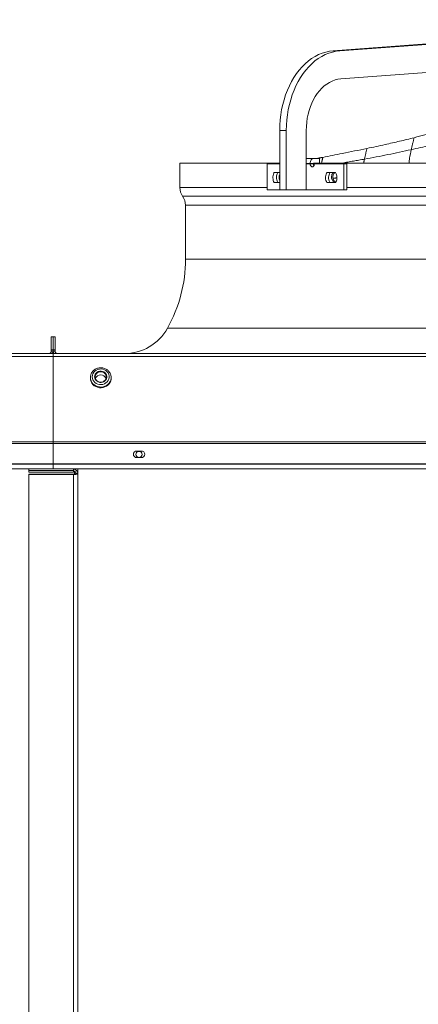
# Model space of a CAD drawing. Units: millimetres. Extents: x 0 to 10500, y 0 to 7425.
# Drawn here: x 5966 to 6390, y 5065 to 6113 of the extents above; entities that cross this region are included whole.
import ezdxf

# ---------------------------------------------------------------- set-up
doc = ezdxf.new("R2010")
doc.units = ezdxf.units.MM
doc.styles.add('Testo', font='ARIAL.TTF')
doc.dimstyles.new('ISO-25', dxfattribs={"dimtxt": 25, "dimasz": 12.5, "dimexe": 1.25, "dimexo": 0.625, "dimgap": 5, "dimtad": 1, "dimzin": 9, "dimtxsty": 'Testo', "dimcen": 2.5, "dimclrd": 3, "dimclre": 3, "dimclrt": 7, "dimadec": 0, "dimazin": 0, "dimtfac": 1, "dimtmove": 0, "dimatfit": 3, "dimfxl": 1, "dimarcsym": 0})

# ---------------------------------------------------------------- blocks, each defined once
blk = doc.blocks.new('*D295')
at = {"color": 3, "lineweight": -2}
for p, q in [((2191.9, 5663.8), (2191.9, 6466.7)), ((2216.9, 6464.2), (8586.5, 6464.2)), ((8611.5, 5628.4), (8611.5, 6466.7))]:
    blk.add_line(p, q, dxfattribs=at)
at = {"color": 3}
for points in [[(2216.9, 6468.4), (2216.9, 6460.1), (2191.9, 6464.2)], [(8586.5, 6460.1), (8586.5, 6468.4), (8611.5, 6464.2)]]:
    blk.add_solid(points, dxfattribs=at)
at = {"layer": 'DEFPOINTS', "color": 0}
for p in [(8611.5, 6464.2), (2191.9, 5662.6), (8611.5, 5627.2)]:
    blk.add_point(p, dxfattribs=at)
at = {"color": 7, "insert": (5372.6, 6535.5), "char_height": 60, "attachment_point": 2, "style": 'Testo'}
blk.add_mtext('6420%%p5', dxfattribs=at)

msp = doc.modelspace()

# ---------------------------------------------------------------- linework, layer by layer
at = {"color": 7, "linetype": 'Continuous', "lineweight": 15}
for p, q in [((6458.9, 6091.943, 586.092), (6299.469, 6080.126, 586.092)), ((6306.541, 6080.126, 586.092), (6465.971, 6091.943, 586.092)), ((6299.469, 6080.126, 586.092), (6306.541, 6080.126, 586.092)), ((6467.082, 6061.984, 586.092), (6307.651, 6050.168, 586.092)), ((6242.511, 5995.243, 586.092), (6242.511, 5932.073, 586.092)), ((6242.511, 5995.243, 586.092), (6249.582, 5995.243, 586.092)), ((6249.582, 5932.073, 586.092), (6249.582, 5995.243, 586.092)), ((6270.795, 5995.243, 586.092), (6270.795, 5932.073, 586.092)), ((6136.191, 5960.573, 586.092), (6242.511, 5960.573, 586.092)), ((6229.243, 5959.573, 586.092), (6229.243, 5932.073, 586.092)), ((6242.511, 5959.573, 586.092), (6229.243, 5959.573, 586.092)), ((6278.791, 5965.573, 586.092), (6270.795, 5965.573, 586.092)), ((6270.795, 5960.073, 586.092), (6274.902, 5960.073, 586.092)), ((6275.016, 5959.573, 586.092), (6270.795, 5959.573, 586.092)), ((6275.016, 5959.573, 586.092), (6274.902, 5960.073, 586.092)), ((6274.902, 5960.073, 586.092), (6278.437, 5960.073, 586.092)), ((6275.016, 5959.573, 586.092), (6278.483, 5959.573, 586.092)), ((6278.437, 5960.073, 586.092), (6278.483, 5959.573, 586.092)), ((6278.791, 5965.573, 586.092), (6284.953, 5965.573, 586.092)), ((6278.791, 5960.573, 586.092), (6279.575, 5960.573, 586.092)), ((6310.926, 5959.573, 586.092), (6279.391, 5959.573, 586.092)), ((6279.575, 5960.573, 586.092), (6601.191, 5960.573, 586.092)), ((6284.953, 5965.573, 586.092), (6284.953, 5960.573, 586.092)), ((6310.926, 5932.073, 586.092), (6310.926, 5959.573, 586.092)), ((6310.926, 5959.573, 586.092), (6314.051, 5959.573, 586.092)), ((6314.051, 5932.073, 586.092), (6314.051, 5959.573, 586.092)), ((6236.553, 5950.323, 586.092), (6242.511, 5950.323, 586.092)), ((6292.773, 5950.323, 586.092), (6301.999, 5950.323, 586.092)), ((6242.511, 5939.823, 586.092), (6236.553, 5939.823, 586.092)), ((6301.999, 5939.823, 586.092), (6292.773, 5939.823, 586.092)), ((6136.191, 5934.573, 586.092), (6229.243, 5934.573, 586.092)), ((6139.161, 5925.166, 586.092), (6601.191, 5925.166, 586.092)), ((6229.243, 5932.073, 586.092), (6242.511, 5932.073, 586.092)), ((6242.511, 5932.073, 586.092), (6249.582, 5932.073, 586.092)), ((6270.795, 5932.073, 586.092), (6249.582, 5932.073, 586.092)), ((6270.795, 5932.073, 586.092), (6310.926, 5932.073, 586.092)), ((6310.926, 5932.073, 586.092), (6314.051, 5932.073, 586.092)), ((6314.051, 5934.573, 586.092), (6601.191, 5934.573, 586.092)), ((6142.191, 5915.573, 586.092), (6601.191, 5915.573, 586.092)), ((6142.191, 5858.073, 586.092), (6601.191, 5858.073, 586.092)), ((6122.975, 5784.619, 586.092), (6601.191, 5784.619, 586.092)), ((5999.191, 5761.573, 586.092), (5999.191, 5775.573, 586.092)), ((5999.191, 5775.573, 586.092), (6001.191, 5775.573, 586.092)), ((6001.191, 5775.573, 586.092), (6003.191, 5775.573, 586.092)), ((6001.191, 5761.573, 586.092), (6001.191, 5775.573, 586.092)), ((6001.191, 5775.573, 586.092), (6001.191, 5761.573, 586.092)), ((6003.191, 5775.573, 586.092), (6003.191, 5761.573, 586.092)), ((4805.891, 5757.573, 586.092), (5996.491, 5757.573, 586.092)), ((5996.491, 5757.573, 586.092), (6000.338, 5757.573, 586.092)), ((5999.191, 5760.273, 586.092), (5999.191, 5761.573, 586.092)), ((6001.191, 5761.573, 586.092), (5999.191, 5761.573, 586.092)), ((5999.191, 5760.273, 586.092), (6001.191, 5760.273, 586.092)), ((6000.338, 5757.573, 586.092), (6001.191, 5757.573, 586.092)), ((6001.191, 5761.573, 586.092), (6001.191, 5760.273, 586.092)), ((6003.191, 5761.573, 586.092), (6001.191, 5761.573, 586.092)), ((6001.191, 5760.273, 586.092), (6001.191, 5761.573, 586.092)), ((6003.191, 5760.273, 586.092), (6001.191, 5760.273, 586.092)), ((6001.191, 5754.634, 586.092), (6001.191, 5757.573, 586.092)), ((6001.191, 5757.573, 586.092), (6002.044, 5757.573, 586.092)), ((6001.191, 5757.573, 586.092), (6001.191, 5754.634, 586.092)), ((6002.044, 5757.573, 586.092), (6005.891, 5757.573, 586.092)), ((6003.191, 5761.573, 586.092), (6003.191, 5760.273, 586.092)), ((6005.891, 5757.573, 586.092), (7196.491, 5757.573, 586.092)), ((6076.691, 5757.573, 586.092), (6086.501, 5757.573, 586.092)), ((6086.145, 5757.773, 586.092), (6086.145, 5757.766, 586.092)), ((6086.145, 5757.773, 586.092), (6091.168, 5757.773, 586.092)), ((6091.168, 5757.773, 586.092), (6091.168, 5757.766, 586.092)), ((6091.168, 5757.773, 586.092), (6101.214, 5757.773, 586.092)), ((6101.214, 5757.773, 586.092), (6101.214, 5757.766, 586.092)), ((6101.214, 5757.773, 586.092), (6106.237, 5757.773, 586.092)), ((6105.902, 5757.573, 586.092), (6601.191, 5757.573, 586.092)), ((6106.237, 5757.773, 586.092), (6106.237, 5757.766, 586.092)), ((6001.191, 5754.634, 586.092), (4801.191, 5754.634, 586.092)), ((7201.191, 5754.634, 586.092), (6001.191, 5754.634, 586.092)), ((6001.191, 5663.627, 586.092), (6001.191, 5754.634, 586.092)), ((6001.191, 5754.634, 586.092), (6001.191, 5663.627, 586.092)), ((6062.891, 5732.203, 586.092), (6062.88, 5731.755, 586.092)), ((4801.191, 5663.627, 586.092), (6001.191, 5663.627, 586.092)), ((6001.191, 5663.627, 586.092), (7201.191, 5663.627, 586.092)), ((6001.191, 5661.866, 586.092), (6001.191, 5663.627, 586.092)), ((6001.191, 5663.627, 586.092), (6001.191, 5661.866, 586.092)), ((6001.191, 5661.866, 586.092), (4801.191, 5661.866, 586.092)), ((6001.191, 5640.391, 586.092), (6001.191, 5661.866, 586.092)), ((7201.191, 5661.866, 586.092), (6001.191, 5661.866, 586.092)), ((6001.191, 5661.866, 586.092), (6001.191, 5640.391, 586.092)), ((6095.191, 5653.891, 586.092), (6090.191, 5653.891, 586.092)), ((6090.191, 5646.891, 586.092), (6095.191, 5646.891, 586.092)), ((3601.191, 5639.749, 586.092), (6001.191, 5639.749, 586.092)), ((6001.191, 5640.391, 586.092), (4801.191, 5640.391, 586.092)), ((5975.441, 5633.284, 586.092), (5975.441, 5635.079, 586.092)), ((6022.741, 5633.284, 586.092), (5975.441, 5633.284, 586.092)), ((5975.441, 5633.284, 586.092), (5975.441, 5631.352, 586.092)), ((6022.741, 5631.352, 586.092), (5975.441, 5631.352, 586.092)), ((7201.191, 5640.391, 586.092), (6001.191, 5640.391, 586.092)), ((6001.191, 5640.391, 586.092), (6001.191, 5639.749, 586.092)), ((6001.191, 5639.749, 586.092), (6001.191, 5640.391, 586.092)), ((6001.191, 5639.749, 586.092), (6001.191, 5635.079, 586.092)), ((6001.191, 5639.749, 586.092), (8401.191, 5639.749, 586.092)), ((6001.191, 5635.079, 586.092), (6001.191, 5639.749, 586.092)), ((6022.741, 5634.501, 586.092), (6022.741, 5635.079, 586.092)), ((6022.741, 5633.284, 586.092), (6022.741, 5634.501, 586.092)), ((6022.741, 5631.352, 586.092), (6022.741, 5633.284, 586.092)), ((6023.941, 5632.297, 586.092), (6023.941, 5629.335, 586.092)), ((6023.941, 5632.297, 586.092), (6023.941, 5629.335, 586.092)), ((6027.441, 5635.079, 586.092), (6027.441, 5629.961, 586.092)), ((6027.441, 5635.079, 586.092), (6027.441, 5629.961, 586.092)), ((5975.441, 5628.744, 586.092), (5975.441, 5629.262, 586.092)), ((5975.441, 5629.262, 586.092), (6022.741, 5629.262, 586.092)), ((5975.441, 5628.744, 586.092), (6022.741, 5628.744, 586.092)), ((5975.441, 4669.966, 586.092), (5975.441, 5628.744, 586.092)), ((6022.741, 5629.262, 586.092), (6022.741, 5628.744, 586.092)), ((6022.741, 4669.966, 586.092), (6022.741, 5628.744, 586.092)), ((6025.441, 5629.961, 586.092), (6027.441, 5629.961, 586.092)), ((6027.441, 5629.961, 586.092), (6027.441, 4671.183, 586.092))]:
    msp.add_line(p, q, dxfattribs=at)
at = {"color": 7, "linetype": 'Continuous', "lineweight": 15, "elevation": 586.092, "flags": 128}
for points in [[(6299.469, 6080.126), (6295.517, 6079.648), (6291.595, 6078.802), (6287.721, 6077.592), (6283.912, 6076.023), (6280.184, 6074.102), (6276.555, 6071.837), (6273.038, 6069.239), (6269.651, 6066.318), (6266.407, 6063.088), (6263.321, 6059.562), (6260.406, 6055.756), (6257.675, 6051.686), (6255.14, 6047.371), (6252.812, 6042.828), (6250.701, 6038.078), (6248.816, 6033.141), (6247.165, 6028.039), (6245.756, 6022.794), (6244.595, 6017.429), (6243.686, 6011.968), (6243.034, 6006.434), (6242.642, 6000.851), (6242.511, 5995.243)], [(6249.582, 5995.243), (6249.713, 6000.851), (6250.105, 6006.434), (6250.757, 6011.968), (6251.666, 6017.429), (6252.827, 6022.794), (6254.236, 6028.039), (6255.887, 6033.141), (6257.772, 6038.078), (6259.883, 6042.828), (6262.211, 6047.371), (6264.746, 6051.686), (6267.477, 6055.756), (6270.392, 6059.562), (6273.478, 6063.088), (6276.722, 6066.318), (6280.109, 6069.239), (6283.626, 6071.837), (6287.255, 6074.102), (6290.983, 6076.023), (6294.792, 6077.592), (6298.666, 6078.802), (6302.588, 6079.648), (6306.541, 6080.126)], [(6307.651, 6050.168), (6304.557, 6049.762), (6301.495, 6049.009), (6298.487, 6047.913), (6295.549, 6046.48), (6292.702, 6044.721), (6289.963, 6042.645), (6287.35, 6040.267), (6284.88, 6037.602), (6282.568, 6034.666), (6280.429, 6031.478), (6278.477, 6028.06), (6276.724, 6024.431), (6275.181, 6020.617), (6273.859, 6016.64), (6272.766, 6012.527), (6271.908, 6008.303), (6271.291, 6003.997), (6270.919, 5999.634), (6270.795, 5995.243)], [(6274.902, 5960.073), (6274.977, 5961.146), (6275.198, 5962.178), (6275.557, 5963.129), (6276.041, 5963.962), (6276.63, 5964.646), (6277.303, 5965.154), (6278.032, 5965.467), (6278.791, 5965.573)], [(6042.891, 5732.952), (6043.075, 5734.632), (6043.62, 5736.243), (6044.504, 5737.719), (6045.69, 5739.001), (6047.13, 5740.034), (6048.765, 5740.778), (6050.528, 5741.201), (6052.347, 5741.286), (6054.147, 5741.031), (6055.854, 5740.444), (6057.4, 5739.551), (6058.72, 5738.388), (6059.76, 5737.002), (6060.478, 5735.451), (6060.845, 5733.797), (6060.845, 5732.108), (6060.478, 5730.454), (6059.76, 5728.903), (6058.72, 5727.517), (6057.4, 5726.354), (6055.854, 5725.461), (6054.147, 5724.874), (6052.347, 5724.618), (6050.528, 5724.704), (6048.765, 5725.127), (6047.13, 5725.871), (6045.69, 5726.904), (6044.504, 5728.185), (6043.62, 5729.662), (6043.075, 5731.273), (6042.891, 5732.952)], [(6045.391, 5732.952), (6045.566, 5734.342), (6046.082, 5735.657), (6046.912, 5736.826), (6048.009, 5737.787), (6049.316, 5738.486), (6050.762, 5738.888), (6052.269, 5738.969), (6053.755, 5738.726), (6055.141, 5738.172), (6056.351, 5737.336), (6057.322, 5736.264), (6057.999, 5735.014), (6058.347, 5733.652), (6058.347, 5732.253), (6057.999, 5730.891), (6057.322, 5729.641), (6056.351, 5728.569), (6055.141, 5727.733), (6053.755, 5727.179), (6052.269, 5726.936), (6050.762, 5727.017), (6049.316, 5727.419), (6048.009, 5728.118), (6046.912, 5729.079), (6046.082, 5730.248), (6045.566, 5731.563), (6045.391, 5732.952)], [(6045.891, 5732.765), (6046.079, 5734.149), (6046.633, 5735.445), (6047.517, 5736.573), (6048.676, 5737.462), (6050.037, 5738.056), (6051.514, 5738.317), (6053.015, 5738.23), (6054.446, 5737.799), (6055.715, 5737.052), (6056.745, 5736.035), (6057.47, 5734.813), (6057.844, 5733.462), (6057.844, 5732.068), (6057.47, 5730.717), (6056.745, 5729.495), (6055.715, 5728.479), (6054.446, 5727.731), (6053.015, 5727.301), (6051.514, 5727.213), (6050.037, 5727.474), (6048.676, 5728.068), (6047.517, 5728.957), (6046.633, 5730.085), (6046.079, 5731.382), (6045.891, 5732.765)], [(6062.88, 5731.755), (6062.847, 5731.289), (6062.495, 5729.49), (6061.802, 5727.778), (6060.79, 5726.208), (6059.493, 5724.831), (6057.951, 5723.691), (6056.214, 5722.825), (6054.339, 5722.26), (6052.384, 5722.014), (6050.414, 5722.097), (6048.492, 5722.503), (6046.678, 5723.222), (6045.033, 5724.229), (6043.607, 5725.493), (6042.448, 5726.972), (6041.592, 5728.62), (6041.068, 5730.382), (6040.891, 5732.203)], [(6062.891, 5731.454), (6062.847, 5730.54), (6062.495, 5728.741), (6061.802, 5727.029), (6060.79, 5725.459), (6059.493, 5724.082), (6057.951, 5722.942), (6056.214, 5722.076), (6054.339, 5721.511), (6052.384, 5721.265), (6050.414, 5721.347), (6048.492, 5721.754), (6046.678, 5722.473), (6045.033, 5723.48), (6043.607, 5724.744), (6042.448, 5726.223), (6041.592, 5727.87), (6041.068, 5729.633), (6040.891, 5731.454)], [(6022.741, 5628.744), (6023.658, 5628.768), (6024.54, 5628.837), (6025.352, 5628.949), (6026.064, 5629.101), (6026.649, 5629.285), (6027.083, 5629.495), (6027.351, 5629.724), (6027.441, 5629.961)]]:
    msp.add_lwpolyline(points, dxfattribs=at)
at = {"color": 7, "linetype": 'Continuous', "lineweight": 15}
msp.add_circle((6092.691, 5650.27, 586.092), 3.25, dxfattribs=at)
for centre, radius, start, end in [((6278.879, 5960.136, 586.092), 0.446, 101.421753, 188.049467), ((6152.57, 5934.573, 586.092), 16.379, 180, 215.051137), ((6125.487, 5915.573, 586.092), 16.704, 0, 35.051137), ((5992.191, 5858.073, 586.092), 150, 330.679711, 0), ((6076.765, 5810.573, 586.092), 53, 270, 330.679711), ((5996.491, 5760.273, 586.092), 2.7, 270, 0), ((5996.491, 5760.273, 586.092), 4.7, 324.93761, 0), ((6005.891, 5760.273, 586.092), 4.7, 180, 215.06239), ((6005.891, 5760.273, 586.092), 2.7, 180, 270), ((6051.891, 5728.891, 586.092), 6.123, 20.946181, 159.053819), ((6090.191, 5650.391, 586.092), 3.5, 90, 270), ((6095.191, 5650.391, 586.092), 3.5, 270, 90), ((6022.82, 5629.879, 586.092), 4.622, 1.010185, 90.97576), ((6022.786, 5629.914, 586.092), 2.655, 1.010185, 90.97576), ((6023.371, 5632.394, 586.092), 3.195, 258.630945, 310.390692)]:
    msp.add_arc(centre, radius, start, end, dxfattribs=at)
for points, knots in [([(6446.615, 6002.155, 586.092), (6441.374, 6001.102, 586.092), (6432.277, 5999.274, 586.092), (6419.505, 5996.298, 586.092), (6404.439, 5992.484, 586.092), (6393.19, 5989.547, 586.092), (6385.689, 5987.589, 586.092)], [0, 0, 0, 0, 0.25345093, 0.43996219, 0.62658178, 1, 1, 1, 1]), ([(6385.689, 5987.589, 586.092), (6380.569, 5986.317, 586.092), (6370.329, 5983.771, 586.092), (6353.577, 5979.947, 586.092), (6341.913, 5977.473, 586.092), (6335.452, 5976.102, 586.092)], [0, 0, 0, 0, 0.3084665, 0.61692935, 1, 1, 1, 1]), ([(6382.577, 5974.778, 586.092), (6389.223, 5976.289, 586.092), (6402.516, 5979.311, 586.092), (6422.562, 5983.732, 586.092), (6436.184, 5986.131, 586.092), (6443.005, 5987.331, 586.092)], [0, 0, 0, 0, 0.33294768, 0.66603326, 1, 1, 1, 1]), ([(6335.452, 5976.102, 586.092), (6326.691, 5974.305, 586.092), (6311.045, 5971.096, 586.092), (6295.354, 5968.004, 586.092), (6288.45, 5966.644, 586.092)], [0, 0, 0, 0, 0.55999149, 1, 1, 1, 1]), ([(6332.761, 5964.751, 586.092), (6341.118, 5966.316, 586.092), (6357.815, 5969.443, 586.092), (6374.329, 5973.001, 586.092), (6382.577, 5974.778, 586.092)], [0, 0, 0, 0, 0.500494491, 1, 1, 1, 1]), ([(6382.577, 5974.778, 586.092), (6381.979, 5971.757, 586.092), (6381.042, 5967.023, 586.092), (6380.475, 5962.287, 586.092), (6380.27, 5960.573, 586.092)], [0, 0, 0, 0, 0.638194381, 1, 1, 1, 1]), ([(6279.391, 5959.573, 586.092), (6279.367, 5959.238, 586.092), (6279.319, 5958.567, 586.092), (6278.944, 5957.673, 586.092), (6278.392, 5956.99, 586.092), (6277.701, 5956.595, 586.092), (6276.953, 5956.534, 586.092), (6276.231, 5956.818, 586.092), (6275.619, 5957.417, 586.092), (6275.19, 5958.26, 586.092), (6275.029, 5959.027, 586.092), (6275.018, 5959.468, 586.092), (6275.016, 5959.573, 586.092)], [0, 0, 0, 0, 0.10640187, 0.21280229, 0.31960897, 0.4269672, 0.53492471, 0.64323429, 0.75150117, 0.85937097, 0.96658137, 1, 1, 1, 1]), ([(6278.483, 5959.573, 586.092), (6278.504, 5959.232, 586.092), (6278.544, 5958.572, 586.092), (6278.807, 5958.021, 586.092), (6278.934, 5957.755, 586.092)], [0, 0, 0, 0, 0.51717466, 1, 1, 1, 1]), ([(6236.553, 5939.823, 586.092), (6236.221, 5940.543, 586.092), (6235.552, 5941.997, 586.092), (6235.2, 5944.684, 586.092), (6235.405, 5947.377, 586.092), (6235.985, 5949.251, 586.092), (6236.451, 5950.13, 586.092), (6236.553, 5950.323, 586.092)], [0, 0, 0, 0, 0.23094482, 0.46623407, 0.7003826, 0.93430662, 1, 1, 1, 1]), ([(6240.386, 5950.323, 586.092), (6240.057, 5949.6, 586.092), (6239.392, 5948.141, 586.092), (6239.045, 5945.444, 586.092), (6239.254, 5942.735, 586.092), (6239.835, 5940.87, 586.092), (6240.294, 5939.999, 586.092), (6240.386, 5939.823, 586.092)], [0, 0, 0, 0, 0.23128779, 0.46724458, 0.70361057, 0.9400072, 1, 1, 1, 1]), ([(6241.791, 5945.573, 586.092), (6241.824, 5946.195, 586.092), (6241.888, 5947.393, 586.092), (6242.309, 5948.394, 586.092), (6242.511, 5948.874, 586.092)], [0, 0, 0, 0, 0.51980914, 1, 1, 1, 1]), ([(6242.511, 5942.338, 586.092), (6242.439, 5942.459, 586.092), (6242.099, 5943.032, 586.092), (6241.854, 5944.197, 586.092), (6241.808, 5945.192, 586.092), (6241.791, 5945.573, 586.092)], [0, 0, 0, 0, 0.14119826, 0.6704953, 1, 1, 1, 1]), ([(6292.773, 5939.823, 586.092), (6292.385, 5940.543, 586.092), (6291.601, 5941.997, 586.092), (6291.188, 5944.684, 586.092), (6291.428, 5947.377, 586.092), (6292.109, 5949.251, 586.092), (6292.654, 5950.13, 586.092), (6292.773, 5950.323, 586.092)], [0, 0, 0, 0, 0.230944816, 0.466234066, 0.700382605, 0.934306621, 1, 1, 1, 1]), ([(6296.071, 5950.323, 586.092), (6295.686, 5949.6, 586.092), (6294.906, 5948.141, 586.092), (6294.5, 5945.444, 586.092), (6294.744, 5942.735, 586.092), (6295.426, 5940.87, 586.092), (6295.963, 5939.999, 586.092), (6296.071, 5939.823, 586.092)], [0, 0, 0, 0, 0.23128779, 0.46724458, 0.70361057, 0.9400072, 1, 1, 1, 1]), ([(6297.688, 5945.573, 586.092), (6297.733, 5946.193, 586.092), (6297.822, 5947.433, 586.092), (6298.556, 5949.033, 586.092), (6299.266, 5950.038, 586.092), (6299.762, 5950.293, 586.092), (6299.821, 5950.323, 586.092)], [0, 0, 0, 0, 0.31900315, 0.63799414, 0.95734208, 1, 1, 1, 1]), ([(6301.889, 5940.08, 586.092), (6301.878, 5940.077, 586.092), (6301.399, 5939.974, 586.092), (6300.428, 5940.345, 586.092), (6299.175, 5941.218, 586.092), (6298.235, 5942.655, 586.092), (6297.754, 5944.186, 586.092), (6297.706, 5945.188, 586.092), (6297.688, 5945.573, 586.092)], [0, 0, 0, 0, 0.00471297, 0.22066984, 0.43642169, 0.6515874, 0.86608588, 1, 1, 1, 1]), ([(6301.306, 5950.323, 586.092), (6301.078, 5950.173, 586.092), (6300.425, 5949.746, 586.092), (6299.661, 5948.477, 586.092), (6299.171, 5946.962, 586.092), (6299.124, 5945.959, 586.092), (6299.106, 5945.573, 586.092)], [0, 0, 0, 0, 0.170408, 0.48714076, 0.80288277, 1, 1, 1, 1]), ([(6299.106, 5945.573, 586.092), (6299.152, 5944.955, 586.092), (6299.243, 5943.719, 586.092), (6299.964, 5942.087, 586.092), (6300.988, 5940.828, 586.092), (6301.853, 5940.448, 586.092), (6302.269, 5940.266, 586.092)], [0, 0, 0, 0, 0.25463066, 0.50925154, 0.76415978, 1, 1, 1, 1]), ([(6301.999, 5950.323, 586.092), (6302.396, 5949.603, 586.092), (6303.197, 5948.149, 586.092), (6303.621, 5945.462, 586.092), (6303.374, 5942.769, 586.092), (6302.677, 5940.895, 586.092), (6302.121, 5940.016, 586.092), (6301.999, 5939.823, 586.092)], [0, 0, 0, 0, 0.23094482, 0.46623407, 0.7003826, 0.93430662, 1, 1, 1, 1]), ([(6062.843, 5731.741, 586.092), (6062.863, 5731.962, 586.092), (6062.936, 5732.767, 586.092), (6062.734, 5734.16, 586.092), (6062.244, 5735.852, 586.092), (6061.438, 5737.44, 586.092), (6060.366, 5738.877, 586.092), (6059.05, 5740.123, 586.092), (6057.529, 5741.145, 586.092), (6055.843, 5741.911, 586.092), (6054.042, 5742.399, 586.092), (6052.176, 5742.594, 586.092), (6050.299, 5742.49, 586.092), (6048.465, 5742.087, 586.092), (6046.729, 5741.396, 586.092), (6045.142, 5740.437, 586.092), (6043.751, 5739.237, 586.092), (6042.597, 5737.833, 586.092), (6041.715, 5736.265, 586.092), (6041.133, 5734.582, 586.092), (6040.911, 5733.206, 586.092), (6040.895, 5732.411, 586.092), (6040.891, 5732.203, 586.092)], [0, 0, 0, 0, 0.02011161, 0.07301948, 0.12588157, 0.17876714, 0.2317452, 0.28486261, 0.33813983, 0.39157423, 0.4451477, 0.49883437, 0.55260545, 0.606427, 0.66025839, 0.71405958, 0.76778463, 0.82138619, 0.87482464, 0.92807992, 0.98116125, 1, 1, 1, 1])]:
    msp.add_open_spline(points, degree=3, knots=knots, dxfattribs=at)
for points in [[(6385.689, 5987.589, 586.092), (6382.577, 5974.778, 586.092)], [(6288.45, 5966.644, 586.092), (6283.025, 5965.573, 586.092)], [(6288.45, 5966.644, 586.092), (6287.106, 5960.573, 586.092)], [(6335.452, 5976.102, 586.092), (6332.761, 5964.751, 586.092)], [(6136.191, 5960.573, 586.092), (6136.191, 5934.573, 586.092)], [(6309.356, 5960.573, 586.092), (6332.761, 5964.751, 586.092)], [(6332.761, 5964.751, 586.092), (6332.015, 5960.573, 586.092)], [(6299.28, 5944.227, 586.092), (6303.451, 5944.831, 586.092)], [(6142.191, 5915.573, 586.092), (6142.191, 5858.073, 586.092)], [(6076.691, 5757.573, 586.092), (6076.691, 5757.573, 586.092)], [(6086.145, 5757.766, 586.092), (6086.48, 5757.573, 586.092)], [(6086.529, 5757.573, 586.092), (6086.145, 5757.766, 586.092)], [(6091.168, 5757.766, 586.092), (6090.784, 5757.573, 586.092)], [(6091.936, 5757.573, 586.092), (6091.168, 5757.766, 586.092)], [(6101.214, 5757.766, 586.092), (6100.471, 5757.573, 586.092)], [(6101.598, 5757.573, 586.092), (6101.214, 5757.766, 586.092)], [(6106.237, 5757.766, 586.092), (6105.853, 5757.573, 586.092)], [(6105.902, 5757.573, 586.092), (6106.237, 5757.766, 586.092)], [(6040.891, 5732.203, 586.092), (6040.891, 5731.454, 586.092)], [(6062.891, 5731.454, 586.092), (6062.891, 5732.203, 586.092)], [(3601.191, 5635.079, 586.092), (6001.191, 5635.079, 586.092)], [(6001.191, 5635.079, 586.092), (8401.191, 5635.079, 586.092)]]:
    msp.add_open_spline(points, degree=1, dxfattribs=at)

# ---------------------------------------------------------------- dimensions: what is measured, and where the dimension line sits
dim = msp.add_linear_dim(base=(8611.481, 6464.248, 586.092), p1=(2191.93, 5662.562, 586.092), p2=(8611.481, 5627.197, 586.092), angle=0, dimstyle='ISO-25', override={"dimtxt": 60, "dimasz": 25, "dimexe": 2.5, "dimexo": 1.25, "dimgap": 10, "dimdec": 0, "dimcen": 5, "dimtol": 1, "dimtp": 5, "dimtm": 5})
dim.commit()
dim.dimension.update_dxf_attribs({"geometry": '*D295', "text_midpoint": (5372.576, 6464.248, 586.092), "dimtype": 160})

doc.saveas('drawing.dxf')
